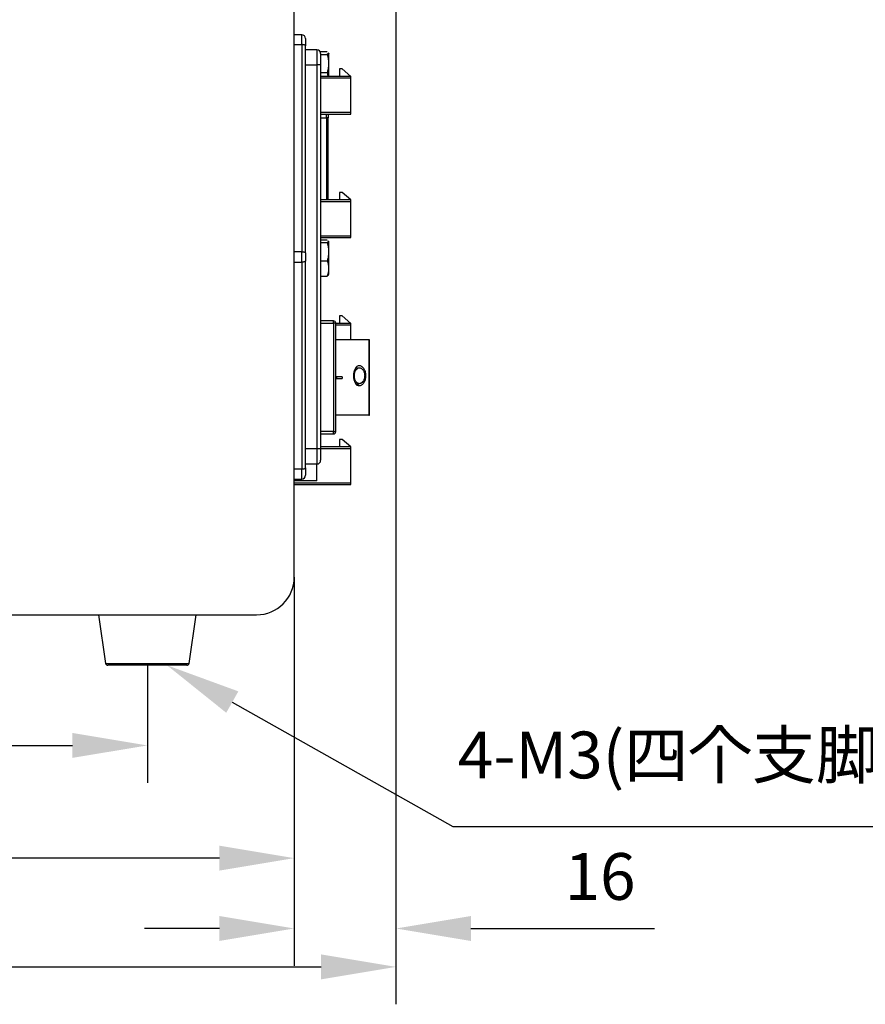
# Model space of a CAD drawing. Units: millimetres. Extents: x 12016 to 12313, y -7569 to -7359.
# Drawn here: x 12174 to 12219, y -7486 to -7433 of the extents above; entities that cross this region are included whole.
import ezdxf
from ezdxf import colors
from ezdxf.entities.mleader import LeaderData, LeaderLine
from ezdxf.math import Vec2, Vec3

# ---------------------------------------------------------------- set-up
doc = ezdxf.new("R2010")
doc.units = ezdxf.units.MM
doc.header["$LTSCALE"] = 10
doc.header["$PDMODE"] = 34
doc.layers.add('6文字层', color=3, linetype='Continuous')
doc.styles.get("Standard").update_dxf_attribs({"font": 'simhei.ttf'})
doc.styles.add('TH-GBD2M', font='calibri.ttf', dxfattribs={"width": 0.8, "height": 2.5})
doc.styles.add('TH_GBDIM', font='calibri.ttf', dxfattribs={"width": 0.8, "height": 1.5})
doc.dimstyles.new('TH-GBD2M', dxfattribs={"dimtxt": 2.5, "dimasz": 4, "dimexe": 2, "dimexo": 0, "dimgap": 1.5, "dimtad": 1, "dimdec": 4, "dimlfac": 0.1, "dimzin": 9, "dimdsep": 46, "dimtxsty": 'TH-GBD2M', "dimcen": 0, "dimclrt": 3, "dimadec": 0, "dimazin": 3, "dimtfac": 1, "dimtdec": 4, "dimtofl": 0, "dimtmove": 0, "dimatfit": 3, "dimfxl": 1, "dimtolj": 1, "dimtzin": 0, "dimarcsym": 0})

# ---------------------------------------------------------------- blocks, each defined once
blk = doc.blocks.new('*D155')
at = {"layer": '6文字层', "color": 0, "lineweight": -2, "transparency": 16777216}
for p, q in [((12152.283, -7467.741), (12152.283, -7474.024)), ((12180.86, -7467.741), (12180.86, -7474.024)), ((12156.283, -7472.024), (12176.86, -7472.024))]:
    blk.add_line(p, q, dxfattribs=at)
at = {"layer": '6文字层', "color": 0, "transparency": 16777216}
for points in [[(12156.283, -7471.357), (12156.283, -7472.69), (12152.283, -7472.024)], [(12176.86, -7471.357), (12176.86, -7472.69), (12180.86, -7472.024)]]:
    blk.add_solid(points, dxfattribs=at)
at = {"layer": 'Defpoints', "color": 0, "transparency": 16777216}
for p in [(12152.283, -7467.741), (12180.86, -7467.741), (12180.86, -7472.024)]:
    blk.add_point(p, dxfattribs=at)
at = {"layer": '6文字层', "color": 3, "transparency": 16777216, "insert": (12166.571, -7469.265), "char_height": 2.5, "attachment_point": 5, "style": 'TH-GBD2M'}
blk.add_mtext('\\A1;71', dxfattribs=at)
blk = doc.blocks.new('*D156')
at = {"layer": '6文字层', "color": 0, "lineweight": -2, "transparency": 16777216}
for p, q in [((12144.434, -7463.032), (12144.434, -7480.049)), ((12188.709, -7463.032), (12188.709, -7480.049)), ((12184.709, -7478.049), (12148.434, -7478.049))]:
    blk.add_line(p, q, dxfattribs=at)
at = {"layer": '6文字层', "color": 0, "transparency": 16777216}
for points in [[(12148.434, -7477.382), (12148.434, -7478.715), (12144.434, -7478.049)], [(12184.709, -7477.382), (12184.709, -7478.715), (12188.709, -7478.049)]]:
    blk.add_solid(points, dxfattribs=at)
at = {"layer": 'Defpoints', "color": 0, "transparency": 16777216}
for p in [(12144.434, -7463.032), (12188.709, -7463.032), (12144.434, -7478.049)]:
    blk.add_point(p, dxfattribs=at)
at = {"layer": '6文字层', "color": 3, "transparency": 16777216, "insert": (12166.571, -7475.268), "char_height": 2.5, "attachment_point": 5, "style": 'TH-GBD2M'}
blk.add_mtext('\\A1;110', dxfattribs=at)
blk = doc.blocks.new('*D157')
at = {"layer": '6文字层', "color": 0, "lineweight": -2, "transparency": 16777216}
for p, q in [((12194.142, -7414.531), (12194.142, -7485.862)), ((12141.214, -7445.171), (12141.214, -7485.862)), ((12145.214, -7483.862), (12190.142, -7483.862))]:
    blk.add_line(p, q, dxfattribs=at)
at = {"layer": '6文字层', "color": 0, "transparency": 16777216}
for points in [[(12145.214, -7483.196), (12145.214, -7484.529), (12141.214, -7483.862)], [(12190.142, -7483.196), (12190.142, -7484.529), (12194.142, -7483.862)]]:
    blk.add_solid(points, dxfattribs=at)
at = {"layer": 'Defpoints', "color": 0, "transparency": 16777216}
for p in [(12194.142, -7414.531), (12141.214, -7445.171), (12194.142, -7483.862)]:
    blk.add_point(p, dxfattribs=at)
at = {"layer": '6文字层', "color": 3, "transparency": 16777216, "insert": (12167.678, -7481.082), "char_height": 2.5, "attachment_point": 5, "style": 'TH-GBD2M'}
blk.add_mtext('\\A1;134', dxfattribs=at)
blk = doc.blocks.new('*D158')
at = {"layer": '6文字层', "color": 0, "lineweight": -2, "transparency": 16777216}
for p, q in [((12188.709, -7463.032), (12188.709, -7483.809)), ((12194.142, -7463.032), (12194.142, -7483.809)), ((12184.709, -7481.809), (12180.709, -7481.809)), ((12198.142, -7481.809), (12207.944, -7481.809))]:
    blk.add_line(p, q, dxfattribs=at)
at = {"layer": '6文字层', "color": 0, "transparency": 16777216}
for points in [[(12184.709, -7481.142), (12184.709, -7482.476), (12188.709, -7481.809)], [(12198.142, -7481.142), (12198.142, -7482.476), (12194.142, -7481.809)]]:
    blk.add_solid(points, dxfattribs=at)
at = {"layer": 'Defpoints', "color": 0, "transparency": 16777216}
for p in [(12188.709, -7463.032), (12194.142, -7463.032), (12194.142, -7481.809)]:
    blk.add_point(p, dxfattribs=at)
at = {"layer": '6文字层', "color": 3, "transparency": 16777216, "insert": (12205.043, -7479.029), "char_height": 2.5, "attachment_point": 5, "style": 'TH-GBD2M'}
blk.add_mtext('\\A1;16', dxfattribs=at)

msp = doc.modelspace()

# ---------------------------------------------------------------- linework, layer by layer
at = {"color": 7, "linetype": 'Continuous', "lineweight": 25}
for p, q in [((12188.70856, -7463.03189), (12188.70856, -7407.08494)), ((12189.11105, -7434.03766), (12188.70856, -7434.03766)), ((12189.11105, -7434.5614), (12189.11105, -7434.03766)), ((12189.11105, -7434.5614), (12189.11105, -7445.63005)), ((12189.3123, -7445.70036), (12189.3123, -7434.63172)), ((12189.91605, -7434.84265), (12189.3123, -7434.84265)), ((12189.91605, -7434.84265), (12189.91605, -7435.64765)), ((12190.46593, -7434.94599), (12190.09187, -7434.94599)), ((12190.11729, -7435.08217), (12190.46593, -7435.08217)), ((12190.55652, -7435.05153), (12190.52603, -7434.99296)), ((12189.3123, -7435.64765), (12189.91605, -7435.64765)), ((12190.11729, -7435.64765), (12189.91605, -7435.64765)), ((12189.91605, -7435.64765), (12189.91605, -7456.17495)), ((12190.11729, -7435.64765), (12190.11729, -7456.17495)), ((12191.12353, -7435.86341), (12191.12353, -7436.2659)), ((12191.26286, -7435.86341), (12191.12353, -7435.86341)), ((12191.72728, -7436.2659), (12191.26286, -7435.86341)), ((12190.11729, -7436.04884), (12190.46593, -7436.04884)), ((12191.72728, -7436.2659), (12190.11729, -7436.2659)), ((12190.46593, -7436.04884), (12190.49911, -7436.2659)), ((12191.72728, -7436.3464), (12191.72728, -7436.2659)), ((12191.72728, -7438.19788), (12191.72728, -7436.3464)), ((12190.11729, -7438.27838), (12191.72728, -7438.27838)), ((12190.51979, -7438.4817), (12190.43929, -7438.4817)), ((12190.51979, -7442.86684), (12190.51979, -7438.4817)), ((12191.72728, -7438.27838), (12191.72728, -7438.19788)), ((12191.12353, -7442.46434), (12191.12353, -7442.86684)), ((12191.26286, -7442.46434), (12191.12353, -7442.46434)), ((12191.72728, -7442.86684), (12191.26286, -7442.46434)), ((12191.72728, -7442.86684), (12190.11729, -7442.86684)), ((12191.72728, -7442.94734), (12191.72728, -7442.86684)), ((12191.72728, -7444.79882), (12191.72728, -7442.94734)), ((12190.11729, -7444.87932), (12191.72728, -7444.87932)), ((12191.72728, -7444.87932), (12191.72728, -7444.79882)), ((12190.46593, -7445.00839), (12190.11729, -7445.00839)), ((12190.11729, -7445.14457), (12190.46593, -7445.14457)), ((12190.55652, -7445.11393), (12190.52603, -7445.05536)), ((12189.11105, -7446.19255), (12189.11105, -7445.63005)), ((12189.11105, -7446.19255), (12189.11105, -7457.26119)), ((12189.3123, -7457.19088), (12189.3123, -7446.12223)), ((12190.11729, -7446.11124), (12190.46593, -7446.11124)), ((12190.11729, -7446.94173), (12190.46593, -7446.94173)), ((12190.46593, -7446.94173), (12190.51507, -7446.88901)), ((12190.52865, -7446.89511), (12190.55528, -7446.83588)), ((12191.12353, -7449.06528), (12191.12353, -7449.46778)), ((12191.26286, -7449.06528), (12191.12353, -7449.06528)), ((12191.72728, -7449.46778), (12191.26286, -7449.06528)), ((12190.80154, -7449.33251), (12190.11729, -7449.33251)), ((12190.11729, -7449.45326), (12190.80154, -7449.45326)), ((12190.80154, -7449.45326), (12190.80154, -7449.33251)), ((12190.80154, -7449.45326), (12190.80154, -7455.24921)), ((12190.92229, -7449.45326), (12190.80154, -7449.45326)), ((12190.92229, -7455.24921), (12190.92229, -7449.45326)), ((12191.72728, -7449.46778), (12190.92229, -7449.46778)), ((12191.72728, -7449.54827), (12191.72728, -7449.46778)), ((12191.72728, -7450.33875), (12191.72728, -7449.54827)), ((12192.69704, -7450.33875), (12190.92229, -7450.33875)), ((12192.69704, -7450.33875), (12192.69704, -7454.36371)), ((12192.72023, -7450.33875), (12192.69704, -7450.33875)), ((12192.72023, -7454.36371), (12192.72023, -7450.33875)), ((12191.85409, -7452.26493), (12191.92183, -7452.26493)), ((12192.02775, -7451.83518), (12192.17888, -7451.83518)), ((12192.46969, -7452.26049), (12192.53339, -7452.26049)), ((12190.97053, -7452.3125), (12190.97053, -7452.4157)), ((12191.27299, -7452.3125), (12190.97053, -7452.3125)), ((12190.97053, -7452.4157), (12191.27299, -7452.4157)), ((12191.27299, -7452.3125), (12191.27299, -7452.4157)), ((12192.17888, -7452.68661), (12192.02775, -7452.68661)), ((12192.69704, -7454.36371), (12190.92229, -7454.36371)), ((12192.69704, -7454.36371), (12192.72023, -7454.36371)), ((12190.80154, -7455.24921), (12190.11729, -7455.24921)), ((12190.11729, -7455.36995), (12190.80154, -7455.36995)), ((12190.80154, -7455.24921), (12190.92229, -7455.24921)), ((12190.80154, -7455.36995), (12190.80154, -7455.24921)), ((12191.12353, -7455.66622), (12191.12353, -7456.06871)), ((12191.26286, -7455.66622), (12191.12353, -7455.66622)), ((12191.72728, -7456.06871), (12191.26286, -7455.66622)), ((12189.91605, -7456.17495), (12189.3123, -7456.17495)), ((12189.91605, -7456.17495), (12189.91605, -7456.97994)), ((12190.11729, -7456.17495), (12189.91605, -7456.17495)), ((12191.72728, -7456.06871), (12190.11729, -7456.06871)), ((12191.72728, -7456.14921), (12191.72728, -7456.06871)), ((12191.72728, -7458.00069), (12191.72728, -7456.14921)), ((12189.3123, -7456.97994), (12189.91605, -7456.97994)), ((12189.91605, -7457.87994), (12189.91605, -7456.97994)), ((12189.11105, -7457.78493), (12189.11105, -7457.26119)), ((12188.70856, -7457.78493), (12189.11105, -7457.78493)), ((12189.91605, -7457.87994), (12188.70856, -7457.87994)), ((12191.72728, -7458.08119), (12191.72728, -7458.00069)), ((12188.70856, -7458.08119), (12191.72728, -7458.08119)), ((12146.44647, -7465.04437), (12186.69608, -7465.04437)), ((12178.24366, -7465.04437), (12178.63079, -7467.63817)), ((12183.08897, -7467.63817), (12183.47611, -7465.04437))]:
    msp.add_line(p, q, dxfattribs=at)
at = {"color": 8, "linetype": 'Continuous', "lineweight": 25}
for p, q in [((12188.70856, -7434.5614), (12189.11105, -7434.5614)), ((12190.11729, -7436.3464), (12191.72728, -7436.3464)), ((12191.72728, -7438.19788), (12190.11729, -7438.19788)), ((12190.11729, -7438.4817), (12190.43929, -7438.4817)), ((12190.43929, -7438.4817), (12190.43929, -7438.27838)), ((12190.43929, -7438.4817), (12190.43929, -7442.86684)), ((12190.11729, -7442.94734), (12191.72728, -7442.94734)), ((12191.72728, -7444.79882), (12190.11729, -7444.79882)), ((12189.11105, -7445.63005), (12188.70856, -7445.63005)), ((12188.70856, -7446.19255), (12189.11105, -7446.19255)), ((12190.92229, -7449.54827), (12191.72728, -7449.54827)), ((12190.11729, -7456.14921), (12191.72728, -7456.14921)), ((12189.11105, -7457.26119), (12188.70856, -7457.26119)), ((12191.72728, -7458.00069), (12188.70856, -7458.00069)), ((12178.63079, -7467.63817), (12180.85988, -7467.63817)), ((12180.85988, -7467.63817), (12183.08897, -7467.63817))]:
    msp.add_line(p, q, dxfattribs=at)
at = {"color": 7, "linetype": 'Continuous', "lineweight": 25, "flags": 128}
for points in [[(12189.3123, -7434.63172), (12189.30843, -7434.618), (12189.29698, -7434.60481), (12189.27838, -7434.59265), (12189.25336, -7434.582), (12189.22286, -7434.57325), (12189.18807, -7434.56676), (12189.15031, -7434.56275), (12189.11105, -7434.5614)], [(12189.11105, -7445.63005), (12189.15031, -7445.6314), (12189.18807, -7445.6354), (12189.22286, -7445.6419), (12189.25336, -7445.65064), (12189.27838, -7445.6613), (12189.29698, -7445.67345), (12189.30843, -7445.68664), (12189.3123, -7445.70036)], [(12189.3123, -7446.12223), (12189.30843, -7446.13595), (12189.29698, -7446.14914), (12189.27838, -7446.1613), (12189.25336, -7446.17195), (12189.22286, -7446.1807), (12189.18807, -7446.18719), (12189.15031, -7446.1912), (12189.11105, -7446.19255)], [(12189.3123, -7457.19088), (12189.30843, -7457.20459), (12189.29698, -7457.21778), (12189.27838, -7457.22994), (12189.25336, -7457.2406), (12189.22286, -7457.24934), (12189.18807, -7457.25584), (12189.15031, -7457.25984), (12189.11105, -7457.26119)]]:
    msp.add_lwpolyline(points, dxfattribs=at)
at = {"color": 7, "linetype": 'Continuous', "lineweight": 25}
for centre, radius, start, end in [((12189.11105, -7434.23891), 0.20125, 0, 90), ((12189.91605, -7435.0439), 0.20125, 0, 90), ((12190.80154, -7449.45326), 0.12075, 0, 90), ((12190.80154, -7455.24921), 0.12075, 270, 0), ((12189.91605, -7456.77869), 0.20125, 270, 0), ((12189.11105, -7457.58368), 0.20125, 270, 0), ((12186.69608, -7463.03189), 2.01248, 270, 0), ((12178.75022, -7467.62035), 0.12075, 188.488944, 270), ((12182.96955, -7467.62035), 0.12075, 270, 351.511056)]:
    msp.add_arc(centre, radius, start, end, dxfattribs=at)
for points, knots in [([(12189.3123, -7434.23891), (12189.3123, -7434.23891), (12189.3123, -7434.27654), (12189.3123, -7434.41695), (12189.3123, -7434.51638), (12189.3123, -7434.63172)], [0, 0, 0, 0, 0.5, 0.5, 1, 1, 1, 1]), ([(12190.11729, -7435.0439), (12190.11729, -7435.04422), (12190.11729, -7435.04487), (12190.11729, -7435.05015), (12190.11729, -7435.0586), (12190.11729, -7435.07053), (12190.11729, -7435.09434), (12190.11729, -7435.13928), (12190.11729, -7435.2178), (12190.11729, -7435.31368), (12190.11729, -7435.40987), (12190.11729, -7435.49705), (12190.11729, -7435.57174), (12190.11729, -7435.62227), (12190.11729, -7435.64765)], [0, 0, 0, 0, 0.04827744, 0.09615912, 0.14392008, 0.19183742, 0.24018556, 0.37000302, 0.50004808, 0.62986564, 0.75991081, 0.84010542, 0.91970701, 1, 1, 1, 1]), ([(12190.51504, -7434.99868), (12190.52658, -7435.00764), (12190.56263, -7435.03563), (12190.50507, -7435.06333), (12190.46593, -7435.08217)], [0, 0, 0, 0, 0.32002424, 1, 1, 1, 1]), ([(12190.46593, -7435.08217), (12190.51679, -7435.23995), (12190.54203, -7435.40061), (12190.54225, -7435.64581), (12190.53583, -7435.72827), (12190.51037, -7435.89005), (12190.49136, -7435.96995), (12190.46593, -7436.04884)], [0, 0, 0, 0, 0.5, 0.5, 0.75, 0.75, 1, 1, 1, 1]), ([(12190.56004, -7436.2659), (12190.56004, -7436.19701), (12190.56004, -7436.03764), (12190.56004, -7435.76036), (12190.56004, -7435.48149), (12190.56004, -7435.24756), (12190.56004, -7435.09814), (12190.56004, -7435.0322), (12190.56004, -7435.04768), (12190.56004, -7435.04969)], [0, 0, 0, 0, 0.1288426, 0.29802214, 0.46720167, 0.63638121, 0.80556075, 0.97474029, 1, 1, 1, 1]), ([(12190.51979, -7438.27838), (12190.51979, -7438.3083), (12190.51979, -7438.36915), (12190.51979, -7438.44377), (12190.51979, -7438.4817)], [0, 0, 0, 0, 0.49174164, 1, 1, 1, 1]), ([(12190.51504, -7445.06108), (12190.52658, -7445.07004), (12190.56263, -7445.09803), (12190.50507, -7445.12574), (12190.46593, -7445.14457)], [0, 0, 0, 0, 0.32002424, 1, 1, 1, 1]), ([(12190.46593, -7445.14457), (12190.51679, -7445.30236), (12190.54203, -7445.46301), (12190.54225, -7445.70821), (12190.53583, -7445.79067), (12190.51037, -7445.95245), (12190.49136, -7446.03235), (12190.46593, -7446.11124)], [0, 0, 0, 0, 0.5, 0.5, 0.75, 0.75, 1, 1, 1, 1]), ([(12190.56004, -7446.83802), (12190.56004, -7446.83422), (12190.56004, -7446.82903), (12190.56004, -7446.7563), (12190.56004, -7446.6352), (12190.56004, -7446.40198), (12190.56004, -7446.12114), (12190.56004, -7445.82352), (12190.56004, -7445.54369), (12190.56004, -7445.31001), (12190.56004, -7445.16053), (12190.56004, -7445.0946), (12190.56004, -7445.11008), (12190.56004, -7445.1121)], [0, 0, 0, 0, 0.0913286, 0.12497701, 0.23235092, 0.33972484, 0.44709875, 0.55447266, 0.66184657, 0.76922049, 0.8765944, 0.98396831, 1, 1, 1, 1]), ([(12190.46593, -7446.11124), (12190.51679, -7446.2468), (12190.54203, -7446.38482), (12190.54225, -7446.59548), (12190.53583, -7446.66632), (12190.51037, -7446.80531), (12190.49136, -7446.87395), (12190.46593, -7446.94173)], [0, 0, 0, 0, 0.5, 0.5, 0.75, 0.75, 1, 1, 1, 1]), ([(12192.17611, -7451.73197), (12192.15483, -7451.73242), (12192.13399, -7451.73515), (12192.09344, -7451.74805), (12192.07353, -7451.75827), (12192.03617, -7451.78459), (12192.01861, -7451.80074), (12191.98562, -7451.83901), (12191.97023, -7451.86163), (12191.92914, -7451.93535), (12191.90788, -7451.99543), (12191.88655, -7452.09218), (12191.88112, -7452.12603), (12191.87413, -7452.19512), (12191.87263, -7452.23009), (12191.87239, -7452.26533)], [0, 0, 0, 0, 0.125, 0.125, 0.25, 0.25, 0.375, 0.375, 0.5, 0.5, 0.75, 0.75, 0.875, 0.875, 1, 1, 1, 1]), ([(12192.53339, -7452.26049), (12192.53276, -7452.22465), (12192.53124, -7452.18901), (12192.52197, -7452.11909), (12192.51479, -7452.08435), (12192.4859, -7451.9867), (12192.45656, -7451.92841), (12192.38818, -7451.8313), (12192.34854, -7451.79235), (12192.2852, -7451.75551), (12192.26322, -7451.74633), (12192.21968, -7451.7345), (12192.19781, -7451.73286), (12192.17611, -7451.73197)], [0, 0, 0, 0, 0.125, 0.125, 0.25, 0.25, 0.5, 0.5, 0.75, 0.75, 0.875, 0.875, 1, 1, 1, 1]), ([(12191.87239, -7452.26533), (12191.87286, -7452.30047), (12191.87404, -7452.3354), (12191.88111, -7452.40393), (12191.88661, -7452.43805), (12191.90148, -7452.50217), (12191.91068, -7452.53241), (12191.93261, -7452.5894), (12191.94549, -7452.6162), (12191.98757, -7452.68884), (12192.02143, -7452.72842), (12192.07773, -7452.76598), (12192.09761, -7452.77501), (12192.13876, -7452.78711), (12192.1598, -7452.78898), (12192.18114, -7452.78982)], [0, 0, 0, 0, 0.125, 0.125, 0.25, 0.25, 0.375, 0.375, 0.5, 0.5, 0.75, 0.75, 0.875, 0.875, 1, 1, 1, 1]), ([(12191.92183, -7452.26493), (12191.92218, -7452.20719), (12191.92738, -7452.15064), (12191.95253, -7452.04454), (12191.97118, -7451.99725), (12192.01859, -7451.91879), (12192.04721, -7451.88812), (12192.09389, -7451.85669), (12192.1101, -7451.84837), (12192.14402, -7451.83786), (12192.16131, -7451.83552), (12192.17888, -7451.83518)], [0, 0, 0, 0, 0.25, 0.25, 0.5, 0.5, 0.75, 0.75, 0.875, 0.875, 1, 1, 1, 1]), ([(12192.17888, -7452.68661), (12192.16156, -7452.68605), (12192.1445, -7452.68454), (12192.11135, -7452.67498), (12192.09513, -7452.6679), (12192.04799, -7452.63751), (12192.02057, -7452.60742), (12191.97268, -7452.52989), (12191.95332, -7452.48405), (12191.93408, -7452.40565), (12191.92941, -7452.37858), (12191.92328, -7452.32267), (12191.92223, -7452.29372), (12191.92183, -7452.26493)], [0, 0, 0, 0, 0.125, 0.125, 0.25, 0.25, 0.5, 0.5, 0.75, 0.75, 0.875, 0.875, 1, 1, 1, 1]), ([(12192.17888, -7451.83518), (12192.19651, -7451.83552), (12192.21412, -7451.83784), (12192.24913, -7451.84783), (12192.26665, -7451.85596), (12192.30073, -7451.87632), (12192.31714, -7451.88889), (12192.34894, -7451.91788), (12192.36441, -7451.93479), (12192.40666, -7451.99174), (12192.43019, -7452.03906), (12192.45402, -7452.11739), (12192.46009, -7452.14509), (12192.46784, -7452.20217), (12192.46947, -7452.2311), (12192.46971, -7452.26029)], [0, 0, 0, 0, 0.125, 0.125, 0.25, 0.25, 0.375, 0.375, 0.5, 0.5, 0.75, 0.75, 0.875, 0.875, 1, 1, 1, 1]), ([(12192.46971, -7452.26029), (12192.46947, -7452.28952), (12192.46786, -7452.31839), (12192.4603, -7452.37499), (12192.45435, -7452.4031), (12192.43076, -7452.48265), (12192.40771, -7452.53057), (12192.35154, -7452.60717), (12192.31878, -7452.63726), (12192.26746, -7452.66692), (12192.24973, -7452.67444), (12192.21434, -7452.68436), (12192.19658, -7452.68622), (12192.17888, -7452.68661)], [0, 0, 0, 0, 0.125, 0.125, 0.25, 0.25, 0.5, 0.5, 0.75, 0.75, 0.875, 0.875, 1, 1, 1, 1]), ([(12192.18114, -7452.78982), (12192.20268, -7452.78897), (12192.22432, -7452.78698), (12192.26715, -7452.77482), (12192.28844, -7452.76564), (12192.35164, -7452.72682), (12192.38977, -7452.68827), (12192.44072, -7452.61467), (12192.45626, -7452.58831), (12192.4838, -7452.5313), (12192.49588, -7452.50017), (12192.51492, -7452.43516), (12192.52185, -7452.40149), (12192.53117, -7452.33219), (12192.53276, -7452.29626), (12192.53339, -7452.26049)], [0, 0, 0, 0, 0.125, 0.125, 0.25, 0.25, 0.5, 0.5, 0.625, 0.625, 0.75, 0.75, 0.875, 0.875, 1, 1, 1, 1]), ([(12192.15033, -7452.68661), (12192.14284, -7452.7025), (12192.11699, -7452.75733), (12192.07262, -7452.7854), (12192.039, -7452.78882), (12192.02919, -7452.78982)], [0, 0, 0, 0, 0.22416001, 0.77363167, 1, 1, 1, 1]), ([(12190.11729, -7456.17495), (12190.11729, -7456.1902), (12190.11729, -7456.22057), (12190.11729, -7456.26578), (12190.11729, -7456.31035), (12190.11729, -7456.3543), (12190.11729, -7456.42165), (12190.11729, -7456.50885), (12190.11729, -7456.60469), (12190.11729, -7456.68327), (12190.11729, -7456.73289), (12190.11729, -7456.76126), (12190.11729, -7456.77602), (12190.11729, -7456.7778), (12190.11729, -7456.77869)], [0, 0, 0, 0, 0.04827744, 0.09615912, 0.14392008, 0.19183742, 0.24018556, 0.37000302, 0.50004808, 0.62986564, 0.75991081, 0.84010542, 0.91970701, 1, 1, 1, 1]), ([(12189.3123, -7457.19088), (12189.3123, -7457.30621), (12189.3123, -7457.40565), (12189.3123, -7457.54606), (12189.3123, -7457.58368), (12189.3123, -7457.58368)], [0, 0, 0, 0, 0.5, 0.5, 1, 1, 1, 1]), ([(12180.85988, -7467.7411), (12180.30038, -7467.7411), (12179.76375, -7467.7411), (12178.9725, -7467.7411), (12178.75022, -7467.7411), (12178.75022, -7467.7411)], [0, 0, 0, 0, 0.5, 0.5, 1, 1, 1, 1]), ([(12182.96955, -7467.7411), (12182.96955, -7467.7411), (12182.74727, -7467.7411), (12181.95601, -7467.7411), (12181.41939, -7467.7411), (12180.85988, -7467.7411)], [0, 0, 0, 0, 0.5, 0.5, 1, 1, 1, 1])]:
    msp.add_open_spline(points, degree=3, knots=knots, dxfattribs=at)
msp.add_open_spline([(12189.3123, -7445.70036), (12189.3123, -7445.8364), (12189.3123, -7445.98619), (12189.3123, -7446.12223)], degree=3, dxfattribs=at)

# ---------------------------------------------------------------- texts
at = {"layer": '6文字层', "insert": (12197.44492, -7471.284), "char_height": 2.5, "attachment_point": 1, "style": 'TH_GBDIM'}
msp.add_mtext_dynamic_manual_height_columns('4-M3({\\fSimSun|b0|i0|c134|p34;四个支脚拆后可做安装孔）}', width=42.0531358, gutter_width=7.5, heights=[0], dxfattribs=at)

# ---------------------------------------------------------------- dimensions: what is measured, and where the dimension line sits
at = {"layer": '6文字层'}
for base, p1, p2, text, picture, middle in [((12194.14225, -7483.86248), (12141.21402, -7445.17113), (12194.14225, -7414.53111), '134', '*D157', (12167.67814, -7481.08171)), ((12144.43399, -7478.04869), (12188.70856, -7463.03189), (12144.43399, -7463.03189), '110', '*D156', (12166.57127, -7475.26793)), ((12194.14225, -7481.80908), (12188.70856, -7463.03189), (12194.14225, -7463.03189), '16', '*D158', (12205.04302, -7479.02927)), ((12180.85988, -7472.02376), (12152.28266, -7467.7411), (12180.85988, -7467.7411), '71', '*D155', (12166.57127, -7469.2651))]:
    dim = msp.add_linear_dim(base=base, p1=p1, p2=p2, text=text, dimstyle='TH-GBD2M', dxfattribs=at)
    dim.commit()
    dim.dimension.update_dxf_attribs({"geometry": picture, "text_midpoint": middle})

# ---------------------------------------------------------------- leaders
ml = msp.add_multileader_mtext('Standard', dxfattribs=at)
ml.set_content('', color=256)
ml.set_leader_properties()
ml.build(insert=Vec2(0, 0))
ctx = ml.context
ctx.base_point, ctx.char_height, ctx.plane_origin = Vec3(12239.05242, -7476.35012), 2, Vec3(12181.91472, -7467.7411)
notes = []
notes.append((ctx, [(0, (1, 1, 0), (12197.17522, -7476.35012), (1, 0), 41.8772, [(0, [(12181.91472, -7467.7411)], 0, [])])]))
ctx.mtext.insert, ctx.mtext.flow_direction = Vec3(12241.05242, -7475.35012), 5
for ctx, leaders in notes:
    for number, flags, end, landing, length, lines in leaders:
        leader = LeaderData()
        leader.index, (leader.has_last_leader_line, leader.has_dogleg_vector, leader.attachment_direction) = number, flags
        leader.last_leader_point, leader.dogleg_vector, leader.dogleg_length = Vec3(end), Vec3(landing), length
        for number, points, colour, breaks in lines:
            line = LeaderLine()
            line.index, line.vertices, line.color, line.breaks = number, Vec3.list(points), colors.encode_raw_color(colour), breaks
            leader.lines.append(line)
        ctx.leaders.append(leader)

doc.saveas('drawing.dxf')
